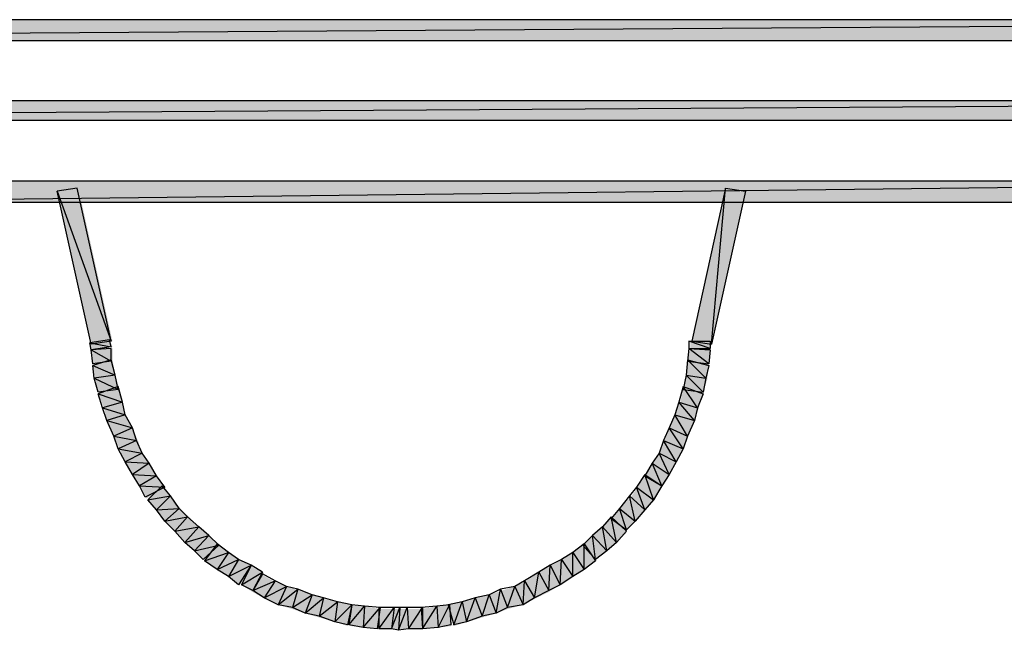
# Model space of a CAD drawing. Units: millimetres. Extents: x 2 to 289, y 2 to 202.
# Drawn here: x 226 to 239, y 102 to 110 of the extents above; entities that cross this region are included whole.
import ezdxf

# ---------------------------------------------------------------- set-up
doc = ezdxf.new("R2010")
doc.units = ezdxf.units.MM
doc.layers.add('H', color=7, linetype='Continuous')
doc.layers.add('P', color=7, linetype='Continuous')

msp = doc.modelspace()

# ---------------------------------------------------------------- hatches: boundary and pattern name
at = {"layer": 'H', "linetype": 'Continuous'}
for points in [[(211.702, 109.432), (211.702, 109.696), (250.472, 109.696), (250.472, 109.432), (211.702, 109.432)], [(211.702, 109.432), (211.702, 109.696), (250.472, 109.696), (250.472, 109.432), (211.702, 109.432)], [(211.631, 108.444), (211.631, 108.691), (250.508, 108.691), (250.508, 108.444), (211.631, 108.444)], [(211.631, 108.444), (211.631, 108.691), (250.508, 108.691), (250.508, 108.444), (211.631, 108.444)], [(216.941, 107.421), (216.941, 107.685), (245.286, 107.685), (245.286, 107.421), (216.941, 107.421)], [(216.941, 107.421), (216.941, 107.685), (245.286, 107.685), (245.286, 107.421), (216.941, 107.421)], [(227.489, 105.692), (227.224, 105.639), (226.801, 107.544), (227.065, 107.597), (227.489, 105.692)], [(227.489, 105.692), (227.224, 105.639), (226.801, 107.544), (227.065, 107.597), (227.489, 105.692)], [(234.95, 105.639), (234.703, 105.692), (235.126, 107.597), (235.373, 107.544), (234.95, 105.639)], [(234.95, 105.639), (234.703, 105.692), (235.126, 107.597), (235.373, 107.544), (234.95, 105.639)], [(227.489, 105.622), (227.224, 105.586), (227.207, 105.657), (227.453, 105.71), (227.489, 105.622)], [(227.489, 105.622), (227.224, 105.586), (227.207, 105.657), (227.453, 105.71), (227.489, 105.622)], [(227.489, 105.428), (227.242, 105.41), (227.224, 105.586), (227.489, 105.604), (227.489, 105.428)], [(227.489, 105.428), (227.242, 105.41), (227.224, 105.586), (227.489, 105.604), (227.489, 105.428)], [(234.915, 105.41), (234.65, 105.428), (234.685, 105.604), (234.932, 105.586), (234.915, 105.41)], [(234.915, 105.41), (234.65, 105.428), (234.685, 105.604), (234.932, 105.586), (234.915, 105.41)], [(234.685, 105.604), (234.685, 105.692), (234.932, 105.692), (234.932, 105.604), (234.685, 105.604)], [(234.685, 105.604), (234.685, 105.692), (234.932, 105.692), (234.932, 105.604), (234.685, 105.604)], [(227.524, 105.269), (227.577, 105.093), (227.312, 105.057), (227.277, 105.216), (227.242, 105.392), (227.489, 105.463), (227.524, 105.269)], [(227.524, 105.269), (227.577, 105.093), (227.312, 105.057), (227.277, 105.216), (227.242, 105.392), (227.489, 105.463), (227.524, 105.269)], [(234.897, 105.216), (234.844, 105.057), (234.597, 105.093), (234.633, 105.269), (234.65, 105.463), (234.915, 105.392), (234.897, 105.216)], [(234.897, 105.216), (234.844, 105.057), (234.597, 105.093), (234.633, 105.269), (234.65, 105.463), (234.915, 105.392), (234.897, 105.216)], [(227.612, 104.934), (227.648, 104.775), (227.736, 104.599), (227.806, 104.458), (227.859, 104.281), (227.947, 104.158), (228.036, 104.017), (228.141, 103.875), (227.912, 103.734), (227.648, 104.175), (227.577, 104.352), (227.506, 104.51), (227.418, 104.687), (227.383, 104.863), (227.312, 105.04), (227.577, 105.11), (227.612, 104.934)], [(227.612, 104.934), (227.648, 104.775), (227.736, 104.599), (227.806, 104.458), (227.859, 104.281), (227.947, 104.158), (228.036, 104.017), (228.141, 103.875), (227.912, 103.734), (227.648, 104.175), (227.577, 104.352), (227.506, 104.51), (227.418, 104.687), (227.383, 104.863), (227.312, 105.04), (227.577, 105.11), (227.612, 104.934)], [(234.791, 104.863), (234.738, 104.687), (234.65, 104.51), (234.597, 104.352), (234.509, 104.175), (234.333, 103.893), (234.121, 104.017), (234.209, 104.158), (234.297, 104.281), (234.368, 104.458), (234.421, 104.599), (234.491, 104.775), (234.562, 104.934), (234.597, 105.11), (234.844, 105.04), (234.791, 104.863)], [(234.791, 104.863), (234.738, 104.687), (234.65, 104.51), (234.597, 104.352), (234.509, 104.175), (234.333, 103.893), (234.121, 104.017), (234.209, 104.158), (234.297, 104.281), (234.368, 104.458), (234.421, 104.599), (234.491, 104.775), (234.562, 104.934), (234.597, 105.11), (234.844, 105.04), (234.791, 104.863)], [(234.244, 103.717), (234.121, 103.593), (233.998, 103.452), (233.892, 103.346), (233.715, 103.487), (233.803, 103.611), (233.945, 103.752), (234.033, 103.875), (234.121, 104.034), (234.333, 103.893), (234.244, 103.717)], [(234.244, 103.717), (234.121, 103.593), (233.998, 103.452), (233.892, 103.346), (233.715, 103.487), (233.803, 103.611), (233.945, 103.752), (234.033, 103.875), (234.121, 104.034), (234.333, 103.893), (234.244, 103.717)], [(227.93, 103.717), (228.124, 103.893), (228.23, 103.752), (228.335, 103.611), (228.565, 103.382), (228.688, 103.276), (228.812, 103.152), (228.635, 102.976), (228.512, 103.082), (228.388, 103.188), (228.141, 103.452), (228.036, 103.593), (227.93, 103.717)], [(227.93, 103.717), (228.124, 103.893), (228.23, 103.752), (228.335, 103.611), (228.565, 103.382), (228.688, 103.276), (228.812, 103.152), (228.635, 102.976), (228.512, 103.082), (228.388, 103.188), (228.141, 103.452), (228.036, 103.593), (227.93, 103.717)], [(233.768, 103.188), (233.521, 102.976), (233.345, 103.152), (233.468, 103.276), (233.592, 103.382), (233.715, 103.505), (233.892, 103.311), (233.768, 103.188)], [(233.768, 103.188), (233.521, 102.976), (233.345, 103.152), (233.468, 103.276), (233.592, 103.382), (233.715, 103.505), (233.892, 103.311), (233.768, 103.188)], [(228.653, 102.958), (228.794, 103.17), (228.953, 103.064), (229.076, 102.976), (229.217, 102.888), (229.076, 102.658), (228.953, 102.764), (228.794, 102.852), (228.653, 102.958)], [(228.653, 102.958), (228.794, 103.17), (228.953, 103.064), (229.076, 102.976), (229.217, 102.888), (229.076, 102.658), (228.953, 102.764), (228.794, 102.852), (228.653, 102.958)], [(233.363, 102.852), (233.221, 102.764), (233.063, 102.658), (232.922, 102.57), (232.745, 102.482), (232.604, 102.411), (232.41, 102.358), (232.269, 102.306), (232.093, 102.253), (231.916, 102.2), (231.74, 102.147), (231.669, 102.411), (232.181, 102.535), (232.339, 102.588), (232.498, 102.641), (232.622, 102.694), (232.798, 102.817), (233.098, 102.976), (233.221, 103.064), (233.363, 103.17), (233.521, 102.958), (233.363, 102.852)], [(233.363, 102.852), (233.221, 102.764), (233.063, 102.658), (232.922, 102.57), (232.745, 102.482), (232.604, 102.411), (232.41, 102.358), (232.269, 102.306), (232.093, 102.253), (231.916, 102.2), (231.74, 102.147), (231.669, 102.411), (232.181, 102.535), (232.339, 102.588), (232.498, 102.641), (232.622, 102.694), (232.798, 102.817), (233.098, 102.976), (233.221, 103.064), (233.363, 103.17), (233.521, 102.958), (233.363, 102.852)], [(229.094, 102.658), (229.217, 102.888), (229.358, 102.817), (229.235, 102.57), (229.094, 102.658)], [(229.094, 102.658), (229.217, 102.888), (229.358, 102.817), (229.235, 102.57), (229.094, 102.658)], [(229.235, 102.57), (229.358, 102.782), (229.517, 102.694), (229.658, 102.641), (229.817, 102.588), (229.976, 102.535), (230.135, 102.482), (230.47, 102.411), (230.417, 102.147), (230.258, 102.2), (230.064, 102.253), (229.888, 102.306), (229.729, 102.358), (229.553, 102.411), (229.394, 102.482), (229.235, 102.57)], [(229.235, 102.57), (229.358, 102.782), (229.517, 102.694), (229.658, 102.641), (229.817, 102.588), (229.976, 102.535), (230.135, 102.482), (230.47, 102.411), (230.417, 102.147), (230.258, 102.2), (230.064, 102.253), (229.888, 102.306), (229.729, 102.358), (229.553, 102.411), (229.394, 102.482), (229.235, 102.57)], [(230.452, 102.147), (230.47, 102.411), (230.628, 102.394), (230.823, 102.358), (230.787, 102.112), (230.452, 102.147)], [(230.452, 102.147), (230.47, 102.411), (230.628, 102.394), (230.823, 102.358), (230.787, 102.112), (230.452, 102.147)], [(231.546, 102.129), (231.352, 102.112), (231.334, 102.358), (231.528, 102.394), (231.687, 102.411), (231.722, 102.147), (231.546, 102.129)], [(231.546, 102.129), (231.352, 102.112), (231.334, 102.358), (231.528, 102.394), (231.687, 102.411), (231.722, 102.147), (231.546, 102.129)], [(230.805, 102.112), (230.805, 102.358), (231.352, 102.358), (231.352, 102.112), (231.193, 102.112), (231.069, 102.094), (230.981, 102.112), (230.805, 102.112)], [(230.805, 102.112), (230.805, 102.358), (231.352, 102.358), (231.352, 102.112), (231.193, 102.112), (231.069, 102.094), (230.981, 102.112), (230.805, 102.112)]]:
    msp.add_hatch(color=256, dxfattribs=at).paths.add_polyline_path(points)

# ---------------------------------------------------------------- linework, layer by layer
at = {"layer": 'P'}
for points in [[(211.684, 109.432), (250.472, 109.696)], [(250.472, 109.696), (211.684, 109.696)], [(211.684, 109.432), (250.472, 109.696)], [(211.684, 109.432), (250.472, 109.696)], [(250.472, 109.696), (211.684, 109.696)], [(211.684, 109.432), (250.472, 109.696)], [(250.472, 109.432), (211.684, 109.432)], [(250.472, 109.432), (211.684, 109.432)], [(250.508, 108.691), (211.631, 108.444)], [(250.508, 108.691), (211.631, 108.444)], [(211.631, 108.691), (250.508, 108.691)], [(250.508, 108.691), (211.631, 108.444)], [(250.508, 108.691), (211.631, 108.444)], [(211.631, 108.691), (250.508, 108.691)], [(211.631, 108.444), (250.508, 108.444)], [(211.631, 108.444), (250.508, 108.444)], [(222.462, 107.421), (245.286, 107.685)], [(245.286, 107.685), (222.462, 107.685)], [(222.462, 107.421), (245.286, 107.685)], [(222.462, 107.421), (245.286, 107.685)], [(245.286, 107.685), (222.462, 107.685)], [(222.462, 107.421), (245.286, 107.685)], [(227.048, 107.597), (226.801, 107.562)], [(227.048, 107.597), (226.801, 107.562)], [(226.801, 107.562), (227.471, 105.692)], [(226.801, 107.562), (227.471, 105.692)], [(227.224, 105.657), (226.801, 107.562)], [(226.801, 107.562), (227.471, 105.692)], [(226.801, 107.562), (227.471, 105.692)], [(227.224, 105.657), (226.801, 107.562)], [(227.471, 105.692), (227.048, 107.597)], [(227.471, 105.692), (227.048, 107.597)], [(235.126, 107.597), (234.703, 105.692)], [(235.126, 107.597), (234.703, 105.692)], [(234.95, 105.657), (235.126, 107.597)], [(234.95, 105.657), (235.126, 107.597)], [(234.95, 105.657), (235.126, 107.597)], [(234.95, 105.657), (235.126, 107.597)], [(235.373, 107.562), (234.95, 105.657)], [(235.373, 107.562), (234.95, 105.657)], [(235.126, 107.597), (235.373, 107.562)], [(235.126, 107.597), (235.373, 107.562)], [(245.286, 107.421), (222.462, 107.421)], [(245.286, 107.421), (222.462, 107.421)], [(227.453, 105.71), (227.207, 105.675)], [(227.453, 105.71), (227.207, 105.675)], [(227.207, 105.675), (227.471, 105.622)], [(227.207, 105.675), (227.471, 105.622)], [(227.224, 105.586), (227.207, 105.675)], [(227.207, 105.675), (227.471, 105.622)], [(227.207, 105.675), (227.471, 105.622)], [(227.224, 105.586), (227.207, 105.675)], [(227.471, 105.692), (227.224, 105.657)], [(227.471, 105.692), (227.224, 105.657)], [(227.471, 105.622), (227.224, 105.586)], [(227.471, 105.622), (227.224, 105.586)], [(227.471, 105.604), (227.224, 105.586)], [(227.471, 105.604), (227.224, 105.586)], [(227.471, 105.622), (227.453, 105.71)], [(227.471, 105.622), (227.453, 105.71)], [(227.471, 105.445), (227.471, 105.604)], [(227.471, 105.445), (227.471, 105.604)], [(234.668, 105.604), (234.65, 105.445)], [(234.668, 105.604), (234.65, 105.445)], [(234.932, 105.604), (234.668, 105.692)], [(234.668, 105.692), (234.668, 105.604)], [(234.932, 105.604), (234.668, 105.692)], [(234.668, 105.692), (234.932, 105.692)], [(234.932, 105.604), (234.668, 105.692)], [(234.668, 105.692), (234.668, 105.604)], [(234.932, 105.604), (234.668, 105.692)], [(234.668, 105.692), (234.932, 105.692)], [(234.915, 105.41), (234.668, 105.604)], [(234.915, 105.41), (234.668, 105.604)], [(234.668, 105.604), (234.932, 105.586)], [(234.668, 105.604), (234.932, 105.604)], [(234.915, 105.41), (234.668, 105.604)], [(234.915, 105.41), (234.668, 105.604)], [(234.668, 105.604), (234.932, 105.586)], [(234.668, 105.604), (234.932, 105.604)], [(234.703, 105.692), (234.95, 105.657)], [(234.703, 105.692), (234.95, 105.657)], [(234.932, 105.692), (234.932, 105.604)], [(234.932, 105.692), (234.932, 105.604)], [(227.224, 105.586), (227.471, 105.445)], [(227.224, 105.586), (227.471, 105.445)], [(227.242, 105.41), (227.224, 105.586)], [(227.224, 105.586), (227.471, 105.445)], [(227.224, 105.586), (227.471, 105.445)], [(227.242, 105.41), (227.224, 105.586)], [(234.932, 105.586), (234.915, 105.41)], [(234.932, 105.586), (234.915, 105.41)], [(227.471, 105.463), (227.242, 105.392)], [(227.471, 105.463), (227.242, 105.392)], [(227.471, 105.445), (227.242, 105.41)], [(227.471, 105.445), (227.242, 105.41)], [(227.242, 105.392), (227.524, 105.269)], [(227.242, 105.392), (227.524, 105.269)], [(227.259, 105.234), (227.242, 105.392)], [(227.242, 105.392), (227.524, 105.269)], [(227.242, 105.392), (227.524, 105.269)], [(227.259, 105.234), (227.242, 105.392)], [(227.524, 105.269), (227.471, 105.463)], [(227.524, 105.269), (227.471, 105.463)], [(234.65, 105.463), (234.633, 105.269)], [(234.65, 105.463), (234.633, 105.269)], [(234.879, 105.234), (234.65, 105.463)], [(234.879, 105.234), (234.65, 105.463)], [(234.65, 105.463), (234.915, 105.392)], [(234.879, 105.234), (234.65, 105.463)], [(234.879, 105.234), (234.65, 105.463)], [(234.65, 105.463), (234.915, 105.392)], [(234.65, 105.445), (234.915, 105.41)], [(234.65, 105.445), (234.915, 105.41)], [(234.915, 105.392), (234.879, 105.234)], [(234.915, 105.392), (234.879, 105.234)], [(227.524, 105.269), (227.259, 105.234)], [(227.524, 105.269), (227.259, 105.234)], [(227.524, 105.269), (227.259, 105.234)], [(227.524, 105.269), (227.259, 105.234)], [(227.259, 105.234), (227.559, 105.093)], [(227.259, 105.234), (227.559, 105.093)], [(227.312, 105.057), (227.259, 105.234)], [(227.259, 105.234), (227.559, 105.093)], [(227.259, 105.234), (227.559, 105.093)], [(227.312, 105.057), (227.259, 105.234)], [(227.559, 105.093), (227.524, 105.269)], [(227.559, 105.093), (227.524, 105.269)], [(234.633, 105.269), (234.597, 105.093)], [(234.633, 105.269), (234.597, 105.093)], [(234.844, 105.057), (234.633, 105.269)], [(234.844, 105.057), (234.633, 105.269)], [(234.633, 105.269), (234.879, 105.234)], [(234.633, 105.269), (234.879, 105.234)], [(234.844, 105.057), (234.633, 105.269)], [(234.844, 105.057), (234.633, 105.269)], [(234.633, 105.269), (234.879, 105.234)], [(234.633, 105.269), (234.879, 105.234)], [(234.879, 105.234), (234.844, 105.057)], [(234.879, 105.234), (234.844, 105.057)], [(227.559, 105.128), (227.312, 105.04)], [(227.559, 105.128), (227.312, 105.04)], [(227.612, 104.934), (227.559, 105.128)], [(227.612, 104.934), (227.559, 105.128)], [(234.597, 105.128), (234.544, 104.934)], [(234.597, 105.128), (234.544, 104.934)], [(234.774, 104.863), (234.597, 105.128)], [(234.774, 104.863), (234.597, 105.128)], [(234.597, 105.128), (234.844, 105.04)], [(234.774, 104.863), (234.597, 105.128)], [(234.774, 104.863), (234.597, 105.128)], [(234.597, 105.128), (234.844, 105.04)], [(227.559, 105.093), (227.312, 105.057)], [(227.559, 105.093), (227.312, 105.057)], [(227.312, 105.04), (227.612, 104.934)], [(227.312, 105.04), (227.612, 104.934)], [(227.365, 104.863), (227.312, 105.04)], [(227.312, 105.04), (227.612, 104.934)], [(227.312, 105.04), (227.612, 104.934)], [(227.365, 104.863), (227.312, 105.04)], [(234.597, 105.093), (234.844, 105.057)], [(234.597, 105.093), (234.844, 105.057)], [(234.844, 105.04), (234.774, 104.863)], [(234.844, 105.04), (234.774, 104.863)], [(227.612, 104.934), (227.365, 104.863)], [(227.612, 104.934), (227.365, 104.863)], [(227.612, 104.934), (227.365, 104.863)], [(227.612, 104.934), (227.365, 104.863)], [(227.365, 104.863), (227.648, 104.775)], [(227.365, 104.863), (227.648, 104.775)], [(227.418, 104.704), (227.365, 104.863)], [(227.365, 104.863), (227.648, 104.775)], [(227.365, 104.863), (227.648, 104.775)], [(227.418, 104.704), (227.365, 104.863)], [(227.648, 104.775), (227.612, 104.934)], [(227.648, 104.775), (227.612, 104.934)], [(234.544, 104.934), (234.491, 104.775)], [(234.544, 104.934), (234.491, 104.775)], [(234.738, 104.704), (234.544, 104.934)], [(234.738, 104.704), (234.544, 104.934)], [(234.544, 104.934), (234.774, 104.863)], [(234.544, 104.934), (234.774, 104.863)], [(234.738, 104.704), (234.544, 104.934)], [(234.738, 104.704), (234.544, 104.934)], [(234.544, 104.934), (234.774, 104.863)], [(234.544, 104.934), (234.774, 104.863)], [(234.774, 104.863), (234.738, 104.704)], [(234.774, 104.863), (234.738, 104.704)], [(227.648, 104.775), (227.418, 104.704)], [(227.648, 104.775), (227.418, 104.704)], [(227.648, 104.775), (227.418, 104.704)], [(227.648, 104.775), (227.418, 104.704)], [(227.736, 104.616), (227.648, 104.775)], [(227.736, 104.616), (227.648, 104.775)], [(234.491, 104.775), (234.421, 104.616)], [(234.491, 104.775), (234.421, 104.616)], [(234.65, 104.51), (234.491, 104.775)], [(234.65, 104.51), (234.491, 104.775)], [(234.491, 104.775), (234.738, 104.704)], [(234.491, 104.775), (234.738, 104.704)], [(234.65, 104.51), (234.491, 104.775)], [(234.65, 104.51), (234.491, 104.775)], [(234.491, 104.775), (234.738, 104.704)], [(234.491, 104.775), (234.738, 104.704)], [(227.418, 104.704), (227.736, 104.616)], [(227.418, 104.704), (227.736, 104.616)], [(227.506, 104.51), (227.418, 104.704)], [(227.418, 104.704), (227.736, 104.616)], [(227.418, 104.704), (227.736, 104.616)], [(227.506, 104.51), (227.418, 104.704)], [(227.736, 104.616), (227.506, 104.51)], [(227.736, 104.616), (227.506, 104.51)], [(227.736, 104.616), (227.506, 104.51)], [(227.736, 104.616), (227.506, 104.51)], [(227.789, 104.458), (227.736, 104.616)], [(227.789, 104.458), (227.736, 104.616)], [(234.421, 104.616), (234.35, 104.458)], [(234.421, 104.616), (234.35, 104.458)], [(234.597, 104.352), (234.421, 104.616)], [(234.597, 104.352), (234.421, 104.616)], [(234.421, 104.616), (234.65, 104.51)], [(234.421, 104.616), (234.65, 104.51)], [(234.597, 104.352), (234.421, 104.616)], [(234.597, 104.352), (234.421, 104.616)], [(234.421, 104.616), (234.65, 104.51)], [(234.421, 104.616), (234.65, 104.51)], [(234.738, 104.704), (234.65, 104.51)], [(234.738, 104.704), (234.65, 104.51)], [(227.506, 104.51), (227.789, 104.458)], [(227.506, 104.51), (227.789, 104.458)], [(227.559, 104.352), (227.506, 104.51)], [(227.506, 104.51), (227.789, 104.458)], [(227.506, 104.51), (227.789, 104.458)], [(227.559, 104.352), (227.506, 104.51)], [(234.65, 104.51), (234.597, 104.352)], [(234.65, 104.51), (234.597, 104.352)], [(227.789, 104.458), (227.559, 104.352)], [(227.789, 104.458), (227.559, 104.352)], [(227.789, 104.458), (227.559, 104.352)], [(227.789, 104.458), (227.559, 104.352)], [(227.859, 104.299), (227.789, 104.458)], [(227.859, 104.299), (227.789, 104.458)], [(234.35, 104.458), (234.297, 104.299)], [(234.35, 104.458), (234.297, 104.299)], [(234.509, 104.193), (234.35, 104.458)], [(234.509, 104.193), (234.35, 104.458)], [(234.35, 104.458), (234.597, 104.352)], [(234.35, 104.458), (234.597, 104.352)], [(234.509, 104.193), (234.35, 104.458)], [(234.509, 104.193), (234.35, 104.458)], [(234.35, 104.458), (234.597, 104.352)], [(234.35, 104.458), (234.597, 104.352)], [(227.559, 104.352), (227.859, 104.299)], [(227.559, 104.352), (227.859, 104.299)], [(227.648, 104.193), (227.559, 104.352)], [(227.559, 104.352), (227.859, 104.299)], [(227.559, 104.352), (227.859, 104.299)], [(227.648, 104.193), (227.559, 104.352)], [(227.859, 104.299), (227.648, 104.193)], [(227.859, 104.299), (227.648, 104.193)], [(227.859, 104.299), (227.648, 104.193)], [(227.859, 104.299), (227.648, 104.193)], [(227.947, 104.175), (227.859, 104.299)], [(227.947, 104.175), (227.859, 104.299)], [(234.297, 104.299), (234.209, 104.175)], [(234.297, 104.299), (234.209, 104.175)], [(234.421, 104.034), (234.297, 104.299)], [(234.421, 104.034), (234.297, 104.299)], [(234.297, 104.299), (234.509, 104.193)], [(234.297, 104.299), (234.509, 104.193)], [(234.421, 104.034), (234.297, 104.299)], [(234.421, 104.034), (234.297, 104.299)], [(234.297, 104.299), (234.509, 104.193)], [(234.297, 104.299), (234.509, 104.193)], [(234.597, 104.352), (234.509, 104.193)], [(234.597, 104.352), (234.509, 104.193)], [(227.648, 104.193), (227.947, 104.175)], [(227.648, 104.193), (227.947, 104.175)], [(227.736, 104.034), (227.648, 104.193)], [(227.648, 104.193), (227.947, 104.175)], [(227.648, 104.193), (227.947, 104.175)], [(227.736, 104.034), (227.648, 104.193)], [(227.947, 104.175), (227.736, 104.034)], [(227.947, 104.175), (227.736, 104.034)], [(227.947, 104.175), (227.736, 104.034)], [(227.947, 104.175), (227.736, 104.034)], [(228.036, 104.017), (227.947, 104.175)], [(228.036, 104.017), (227.947, 104.175)], [(234.209, 104.175), (234.121, 104.017)], [(234.209, 104.175), (234.121, 104.017)], [(234.333, 103.893), (234.209, 104.175)], [(234.333, 103.893), (234.209, 104.175)], [(234.209, 104.175), (234.421, 104.034)], [(234.209, 104.175), (234.421, 104.034)], [(234.333, 103.893), (234.209, 104.175)], [(234.333, 103.893), (234.209, 104.175)], [(234.209, 104.175), (234.421, 104.034)], [(234.209, 104.175), (234.421, 104.034)], [(234.509, 104.193), (234.421, 104.034)], [(234.509, 104.193), (234.421, 104.034)], [(227.736, 104.034), (228.036, 104.017)], [(227.736, 104.034), (228.036, 104.017)], [(227.824, 103.893), (227.736, 104.034)], [(227.736, 104.034), (228.036, 104.017)], [(227.736, 104.034), (228.036, 104.017)], [(227.824, 103.893), (227.736, 104.034)], [(228.036, 104.017), (227.824, 103.893)], [(228.036, 104.017), (227.824, 103.893)], [(228.036, 104.017), (227.824, 103.893)], [(228.036, 104.017), (227.824, 103.893)], [(228.141, 103.875), (228.036, 104.017)], [(228.141, 103.875), (228.036, 104.017)], [(234.121, 104.034), (234.015, 103.875)], [(234.121, 104.034), (234.015, 103.875)], [(234.227, 103.717), (234.121, 104.034)], [(234.227, 103.717), (234.121, 104.034)], [(234.121, 104.034), (234.333, 103.893)], [(234.227, 103.717), (234.121, 104.034)], [(234.227, 103.717), (234.121, 104.034)], [(234.121, 104.034), (234.333, 103.893)], [(234.121, 104.017), (234.333, 103.893)], [(234.121, 104.017), (234.333, 103.893)], [(234.421, 104.034), (234.333, 103.893)], [(234.421, 104.034), (234.333, 103.893)], [(227.824, 103.893), (228.141, 103.875)], [(227.824, 103.893), (228.141, 103.875)], [(227.894, 103.752), (227.824, 103.893)], [(227.824, 103.893), (228.141, 103.875)], [(227.824, 103.893), (228.141, 103.875)], [(227.894, 103.752), (227.824, 103.893)], [(228.141, 103.875), (227.894, 103.752)], [(228.141, 103.875), (227.894, 103.752)], [(228.106, 103.893), (227.93, 103.717)], [(228.106, 103.893), (227.93, 103.717)], [(228.212, 103.77), (228.106, 103.893)], [(228.212, 103.77), (228.106, 103.893)], [(234.015, 103.875), (233.927, 103.77)], [(234.015, 103.875), (233.927, 103.77)], [(234.121, 103.593), (234.015, 103.875)], [(234.121, 103.593), (234.015, 103.875)], [(234.015, 103.875), (234.227, 103.717)], [(234.015, 103.875), (234.227, 103.717)], [(234.121, 103.593), (234.015, 103.875)], [(234.121, 103.593), (234.015, 103.875)], [(234.015, 103.875), (234.227, 103.717)], [(234.015, 103.875), (234.227, 103.717)], [(234.333, 103.893), (234.227, 103.717)], [(234.333, 103.893), (234.227, 103.717)], [(227.93, 103.717), (228.212, 103.77)], [(227.93, 103.717), (228.212, 103.77)], [(227.93, 103.717), (228.212, 103.77)], [(227.93, 103.717), (228.212, 103.77)], [(228.212, 103.77), (228.036, 103.593)], [(228.212, 103.77), (228.036, 103.593)], [(228.212, 103.77), (228.036, 103.593)], [(228.212, 103.77), (228.036, 103.593)], [(228.318, 103.611), (228.212, 103.77)], [(228.318, 103.611), (228.212, 103.77)], [(233.927, 103.77), (233.803, 103.611)], [(233.927, 103.77), (233.803, 103.611)], [(233.998, 103.452), (233.927, 103.77)], [(233.998, 103.452), (233.927, 103.77)], [(233.927, 103.77), (234.121, 103.593)], [(233.927, 103.77), (234.121, 103.593)], [(233.998, 103.452), (233.927, 103.77)], [(233.998, 103.452), (233.927, 103.77)], [(233.927, 103.77), (234.121, 103.593)], [(233.927, 103.77), (234.121, 103.593)], [(228.036, 103.593), (227.93, 103.717)], [(228.036, 103.593), (227.93, 103.717)], [(234.227, 103.717), (234.121, 103.593)], [(234.227, 103.717), (234.121, 103.593)], [(228.036, 103.593), (228.318, 103.611)], [(228.036, 103.593), (228.318, 103.611)], [(228.036, 103.593), (228.318, 103.611)], [(228.036, 103.593), (228.318, 103.611)], [(228.141, 103.452), (228.036, 103.593)], [(228.141, 103.452), (228.036, 103.593)], [(228.318, 103.611), (228.141, 103.452)], [(228.318, 103.611), (228.141, 103.452)], [(228.318, 103.611), (228.141, 103.452)], [(228.318, 103.611), (228.141, 103.452)], [(228.141, 103.452), (228.424, 103.505)], [(228.141, 103.452), (228.424, 103.505)], [(228.141, 103.452), (228.424, 103.505)], [(228.141, 103.452), (228.424, 103.505)], [(228.424, 103.505), (228.265, 103.329)], [(228.424, 103.505), (228.265, 103.329)], [(228.424, 103.505), (228.265, 103.329)], [(228.424, 103.505), (228.265, 103.329)], [(228.424, 103.505), (228.318, 103.611)], [(228.424, 103.505), (228.318, 103.611)], [(228.565, 103.382), (228.424, 103.505)], [(228.565, 103.382), (228.424, 103.505)], [(233.698, 103.505), (233.592, 103.382)], [(233.698, 103.505), (233.592, 103.382)], [(233.803, 103.611), (233.698, 103.487)], [(233.803, 103.611), (233.698, 103.487)], [(233.768, 103.188), (233.698, 103.505)], [(233.768, 103.188), (233.698, 103.505)], [(233.698, 103.505), (233.892, 103.329)], [(233.768, 103.188), (233.698, 103.505)], [(233.768, 103.188), (233.698, 103.505)], [(233.698, 103.505), (233.892, 103.329)], [(233.892, 103.346), (233.803, 103.611)], [(233.892, 103.346), (233.803, 103.611)], [(233.803, 103.611), (233.998, 103.452)], [(233.803, 103.611), (233.998, 103.452)], [(233.892, 103.346), (233.803, 103.611)], [(233.892, 103.346), (233.803, 103.611)], [(233.803, 103.611), (233.998, 103.452)], [(233.803, 103.611), (233.998, 103.452)], [(234.121, 103.593), (233.998, 103.452)], [(234.121, 103.593), (233.998, 103.452)], [(228.265, 103.329), (228.141, 103.452)], [(228.265, 103.329), (228.141, 103.452)], [(228.265, 103.329), (228.565, 103.382)], [(228.265, 103.329), (228.565, 103.382)], [(228.265, 103.329), (228.565, 103.382)], [(228.265, 103.329), (228.565, 103.382)], [(228.565, 103.382), (228.388, 103.188)], [(228.565, 103.382), (228.388, 103.188)], [(228.565, 103.382), (228.388, 103.188)], [(228.565, 103.382), (228.388, 103.188)], [(228.688, 103.276), (228.565, 103.382)], [(228.688, 103.276), (228.565, 103.382)], [(233.592, 103.382), (233.468, 103.276)], [(233.592, 103.382), (233.468, 103.276)], [(233.645, 103.082), (233.592, 103.382)], [(233.645, 103.082), (233.592, 103.382)], [(233.592, 103.382), (233.768, 103.188)], [(233.592, 103.382), (233.768, 103.188)], [(233.645, 103.082), (233.592, 103.382)], [(233.645, 103.082), (233.592, 103.382)], [(233.592, 103.382), (233.768, 103.188)], [(233.592, 103.382), (233.768, 103.188)], [(233.698, 103.487), (233.892, 103.346)], [(233.698, 103.487), (233.892, 103.346)], [(233.998, 103.452), (233.892, 103.346)], [(233.998, 103.452), (233.892, 103.346)], [(228.388, 103.188), (228.265, 103.329)], [(228.388, 103.188), (228.265, 103.329)], [(228.388, 103.188), (228.688, 103.276)], [(228.388, 103.188), (228.688, 103.276)], [(228.388, 103.188), (228.688, 103.276)], [(228.388, 103.188), (228.688, 103.276)], [(228.688, 103.276), (228.512, 103.082)], [(228.688, 103.276), (228.512, 103.082)], [(228.688, 103.276), (228.512, 103.082)], [(228.688, 103.276), (228.512, 103.082)], [(228.812, 103.152), (228.688, 103.276)], [(228.812, 103.152), (228.688, 103.276)], [(233.468, 103.276), (233.345, 103.152)], [(233.468, 103.276), (233.345, 103.152)], [(233.504, 102.976), (233.468, 103.276)], [(233.504, 102.976), (233.468, 103.276)], [(233.468, 103.276), (233.645, 103.082)], [(233.468, 103.276), (233.645, 103.082)], [(233.504, 102.976), (233.468, 103.276)], [(233.504, 102.976), (233.468, 103.276)], [(233.468, 103.276), (233.645, 103.082)], [(233.468, 103.276), (233.645, 103.082)], [(233.892, 103.329), (233.768, 103.188)], [(233.892, 103.329), (233.768, 103.188)], [(228.512, 103.082), (228.388, 103.188)], [(228.512, 103.082), (228.388, 103.188)], [(228.512, 103.082), (228.812, 103.152)], [(228.512, 103.082), (228.812, 103.152)], [(228.512, 103.082), (228.812, 103.152)], [(228.512, 103.082), (228.812, 103.152)], [(228.812, 103.152), (228.618, 102.976)], [(228.812, 103.152), (228.618, 102.976)], [(228.794, 103.17), (228.635, 102.958)], [(228.794, 103.17), (228.635, 102.958)], [(228.935, 103.064), (228.794, 103.17)], [(228.935, 103.064), (228.794, 103.17)], [(233.363, 103.17), (233.221, 103.064)], [(233.363, 103.17), (233.221, 103.064)], [(233.345, 103.152), (233.504, 102.976)], [(233.345, 103.152), (233.504, 102.976)], [(233.363, 102.852), (233.363, 103.17)], [(233.363, 102.852), (233.363, 103.17)], [(233.363, 103.17), (233.504, 102.958)], [(233.363, 102.852), (233.363, 103.17)], [(233.363, 102.852), (233.363, 103.17)], [(233.363, 103.17), (233.504, 102.958)], [(233.768, 103.188), (233.645, 103.082)], [(233.768, 103.188), (233.645, 103.082)], [(228.618, 102.976), (228.512, 103.082)], [(228.618, 102.976), (228.512, 103.082)], [(228.635, 102.958), (228.935, 103.064)], [(228.635, 102.958), (228.935, 103.064)], [(228.635, 102.958), (228.935, 103.064)], [(228.635, 102.958), (228.935, 103.064)], [(228.935, 103.064), (228.794, 102.852)], [(228.935, 103.064), (228.794, 102.852)], [(228.935, 103.064), (228.794, 102.852)], [(228.935, 103.064), (228.794, 102.852)], [(229.059, 102.976), (228.935, 103.064)], [(229.059, 102.976), (228.935, 103.064)], [(233.221, 103.064), (233.08, 102.976)], [(233.221, 103.064), (233.08, 102.976)], [(233.221, 102.764), (233.221, 103.064)], [(233.221, 102.764), (233.221, 103.064)], [(233.221, 103.064), (233.363, 102.852)], [(233.221, 103.064), (233.363, 102.852)], [(233.221, 102.764), (233.221, 103.064)], [(233.221, 102.764), (233.221, 103.064)], [(233.221, 103.064), (233.363, 102.852)], [(233.221, 103.064), (233.363, 102.852)], [(233.645, 103.082), (233.504, 102.976)], [(233.645, 103.082), (233.504, 102.976)], [(228.794, 102.852), (228.635, 102.958)], [(228.794, 102.852), (228.635, 102.958)], [(228.794, 102.852), (229.059, 102.976)], [(228.794, 102.852), (229.059, 102.976)], [(228.794, 102.852), (229.059, 102.976)], [(228.794, 102.852), (229.059, 102.976)], [(229.059, 102.976), (228.935, 102.764)], [(229.059, 102.976), (228.935, 102.764)], [(229.059, 102.976), (228.935, 102.764)], [(229.059, 102.976), (228.935, 102.764)], [(228.935, 102.764), (229.217, 102.905)], [(228.935, 102.764), (229.217, 102.905)], [(228.935, 102.764), (229.217, 102.905)], [(228.935, 102.764), (229.217, 102.905)], [(229.217, 102.905), (229.059, 102.976)], [(229.217, 102.905), (229.059, 102.976)], [(229.217, 102.905), (229.059, 102.658)], [(229.217, 102.905), (229.059, 102.658)], [(229.217, 102.905), (229.094, 102.658)], [(229.217, 102.905), (229.094, 102.658)], [(229.358, 102.817), (229.217, 102.905)], [(229.358, 102.817), (229.217, 102.905)], [(232.939, 102.905), (232.798, 102.817)], [(232.939, 102.905), (232.798, 102.817)], [(232.922, 102.588), (232.939, 102.905)], [(232.922, 102.588), (232.939, 102.905)], [(232.922, 102.588), (232.939, 102.905)], [(232.922, 102.588), (232.939, 102.905)], [(233.08, 102.976), (232.939, 102.905)], [(233.08, 102.976), (232.939, 102.905)], [(232.939, 102.905), (233.063, 102.658)], [(232.939, 102.905), (233.063, 102.658)], [(232.939, 102.905), (233.063, 102.658)], [(232.939, 102.905), (233.063, 102.658)], [(233.063, 102.658), (233.08, 102.976)], [(233.063, 102.658), (233.08, 102.976)], [(233.063, 102.658), (233.08, 102.976)], [(233.063, 102.658), (233.08, 102.976)], [(233.08, 102.976), (233.221, 102.764)], [(233.08, 102.976), (233.221, 102.764)], [(233.08, 102.976), (233.221, 102.764)], [(233.08, 102.976), (233.221, 102.764)], [(233.504, 102.958), (233.363, 102.852)], [(233.504, 102.958), (233.363, 102.852)], [(228.935, 102.764), (228.794, 102.852)], [(228.935, 102.764), (228.794, 102.852)], [(229.094, 102.658), (229.358, 102.817)], [(229.094, 102.658), (229.358, 102.817)], [(229.094, 102.658), (229.358, 102.817)], [(229.094, 102.658), (229.358, 102.817)], [(229.358, 102.817), (229.235, 102.588)], [(229.358, 102.817), (229.235, 102.588)], [(229.358, 102.799), (229.235, 102.588)], [(229.358, 102.799), (229.235, 102.588)], [(229.517, 102.711), (229.358, 102.799)], [(229.517, 102.711), (229.358, 102.799)], [(232.798, 102.817), (232.622, 102.711)], [(232.798, 102.817), (232.622, 102.711)], [(232.745, 102.5), (232.798, 102.817)], [(232.745, 102.5), (232.798, 102.817)], [(232.745, 102.5), (232.798, 102.817)], [(232.745, 102.5), (232.798, 102.817)], [(232.798, 102.817), (232.922, 102.588)], [(232.798, 102.817), (232.922, 102.588)], [(232.798, 102.817), (232.922, 102.588)], [(232.798, 102.817), (232.922, 102.588)], [(233.363, 102.852), (233.221, 102.764)], [(233.363, 102.852), (233.221, 102.764)], [(229.059, 102.658), (228.935, 102.764)], [(229.059, 102.658), (228.935, 102.764)], [(229.235, 102.588), (229.094, 102.658)], [(229.235, 102.588), (229.094, 102.658)], [(229.235, 102.588), (229.517, 102.711)], [(229.235, 102.588), (229.517, 102.711)], [(229.235, 102.588), (229.517, 102.711)], [(229.235, 102.588), (229.517, 102.711)], [(229.517, 102.711), (229.376, 102.5)], [(229.517, 102.711), (229.376, 102.5)], [(229.517, 102.711), (229.376, 102.5)], [(229.517, 102.711), (229.376, 102.5)], [(229.658, 102.641), (229.517, 102.711)], [(229.658, 102.641), (229.517, 102.711)], [(232.622, 102.711), (232.498, 102.641)], [(232.622, 102.711), (232.498, 102.641)], [(232.604, 102.411), (232.622, 102.711)], [(232.604, 102.411), (232.622, 102.711)], [(232.604, 102.411), (232.622, 102.711)], [(232.604, 102.411), (232.622, 102.711)], [(232.622, 102.711), (232.745, 102.5)], [(232.622, 102.711), (232.745, 102.5)], [(232.622, 102.711), (232.745, 102.5)], [(232.622, 102.711), (232.745, 102.5)], [(233.063, 102.658), (232.922, 102.588)], [(233.063, 102.658), (232.922, 102.588)], [(233.221, 102.764), (233.063, 102.658)], [(233.221, 102.764), (233.063, 102.658)], [(229.376, 102.5), (229.235, 102.588)], [(229.376, 102.5), (229.235, 102.588)], [(229.376, 102.5), (229.658, 102.641)], [(229.376, 102.5), (229.658, 102.641)], [(229.376, 102.5), (229.658, 102.641)], [(229.376, 102.5), (229.658, 102.641)], [(229.658, 102.641), (229.553, 102.411)], [(229.658, 102.641), (229.553, 102.411)], [(229.658, 102.641), (229.553, 102.411)], [(229.658, 102.641), (229.553, 102.411)], [(229.553, 102.411), (229.799, 102.605)], [(229.553, 102.411), (229.799, 102.605)], [(229.553, 102.411), (229.799, 102.605)], [(229.553, 102.411), (229.799, 102.605)], [(229.799, 102.605), (229.658, 102.641)], [(229.799, 102.605), (229.658, 102.641)], [(229.799, 102.605), (229.729, 102.376)], [(229.799, 102.605), (229.729, 102.376)], [(229.799, 102.605), (229.729, 102.376)], [(229.799, 102.605), (229.729, 102.376)], [(229.729, 102.376), (229.976, 102.535)], [(229.729, 102.376), (229.976, 102.535)], [(229.729, 102.376), (229.976, 102.535)], [(229.729, 102.376), (229.976, 102.535)], [(229.976, 102.535), (229.799, 102.605)], [(229.976, 102.535), (229.799, 102.605)], [(229.976, 102.535), (229.888, 102.306)], [(229.976, 102.535), (229.888, 102.306)], [(229.976, 102.535), (229.888, 102.306)], [(229.976, 102.535), (229.888, 102.306)], [(230.117, 102.5), (229.976, 102.535)], [(230.117, 102.5), (229.976, 102.535)], [(232.181, 102.535), (232.004, 102.5)], [(232.181, 102.535), (232.004, 102.5)], [(232.093, 102.27), (232.181, 102.535)], [(232.093, 102.27), (232.181, 102.535)], [(232.093, 102.27), (232.181, 102.535)], [(232.093, 102.27), (232.181, 102.535)], [(232.322, 102.605), (232.181, 102.535)], [(232.322, 102.605), (232.181, 102.535)], [(232.181, 102.535), (232.269, 102.306)], [(232.181, 102.535), (232.269, 102.306)], [(232.181, 102.535), (232.269, 102.306)], [(232.181, 102.535), (232.269, 102.306)], [(232.269, 102.306), (232.322, 102.605)], [(232.269, 102.306), (232.322, 102.605)], [(232.269, 102.306), (232.322, 102.605)], [(232.269, 102.306), (232.322, 102.605)], [(232.498, 102.641), (232.322, 102.605)], [(232.498, 102.641), (232.322, 102.605)], [(232.322, 102.605), (232.41, 102.376)], [(232.322, 102.605), (232.41, 102.376)], [(232.322, 102.605), (232.41, 102.376)], [(232.322, 102.605), (232.41, 102.376)], [(232.41, 102.376), (232.498, 102.641)], [(232.41, 102.376), (232.498, 102.641)], [(232.41, 102.376), (232.498, 102.641)], [(232.41, 102.376), (232.498, 102.641)], [(232.498, 102.641), (232.604, 102.411)], [(232.498, 102.641), (232.604, 102.411)], [(232.498, 102.641), (232.604, 102.411)], [(232.498, 102.641), (232.604, 102.411)], [(232.922, 102.588), (232.745, 102.5)], [(232.922, 102.588), (232.745, 102.5)], [(229.553, 102.411), (229.376, 102.5)], [(229.553, 102.411), (229.376, 102.5)], [(229.729, 102.376), (229.553, 102.411)], [(229.729, 102.376), (229.553, 102.411)], [(229.888, 102.306), (230.117, 102.5)], [(229.888, 102.306), (230.117, 102.5)], [(229.888, 102.306), (230.117, 102.5)], [(229.888, 102.306), (230.117, 102.5)], [(230.117, 102.5), (230.064, 102.27)], [(230.117, 102.5), (230.064, 102.27)], [(230.117, 102.5), (230.064, 102.27)], [(230.117, 102.5), (230.064, 102.27)], [(230.064, 102.27), (230.293, 102.447)], [(230.064, 102.27), (230.293, 102.447)], [(230.064, 102.27), (230.293, 102.447)], [(230.064, 102.27), (230.293, 102.447)], [(230.293, 102.447), (230.117, 102.5)], [(230.293, 102.447), (230.117, 102.5)], [(230.293, 102.447), (230.258, 102.2)], [(230.293, 102.447), (230.258, 102.2)], [(230.293, 102.447), (230.258, 102.2)], [(230.293, 102.447), (230.258, 102.2)], [(230.258, 102.2), (230.47, 102.411)], [(230.258, 102.2), (230.47, 102.411)], [(230.258, 102.2), (230.47, 102.411)], [(230.258, 102.2), (230.47, 102.411)], [(230.47, 102.411), (230.293, 102.447)], [(230.47, 102.411), (230.293, 102.447)], [(230.47, 102.411), (230.417, 102.164)], [(230.47, 102.411), (230.417, 102.164)], [(230.47, 102.411), (230.434, 102.164)], [(230.47, 102.411), (230.434, 102.164)], [(230.628, 102.394), (230.47, 102.411)], [(230.628, 102.394), (230.47, 102.411)], [(231.687, 102.411), (231.528, 102.394)], [(231.687, 102.411), (231.528, 102.394)], [(231.546, 102.129), (231.687, 102.411)], [(231.546, 102.129), (231.687, 102.411)], [(231.546, 102.129), (231.687, 102.411)], [(231.546, 102.129), (231.687, 102.411)], [(231.846, 102.447), (231.669, 102.411)], [(231.846, 102.447), (231.669, 102.411)], [(231.669, 102.411), (231.74, 102.164)], [(231.669, 102.411), (231.74, 102.164)], [(231.687, 102.411), (231.704, 102.164)], [(231.687, 102.411), (231.704, 102.164)], [(231.74, 102.164), (231.846, 102.447)], [(231.74, 102.164), (231.846, 102.447)], [(231.74, 102.164), (231.846, 102.447)], [(231.74, 102.164), (231.846, 102.447)], [(232.004, 102.5), (231.846, 102.447)], [(232.004, 102.5), (231.846, 102.447)], [(231.846, 102.447), (231.898, 102.2)], [(231.846, 102.447), (231.898, 102.2)], [(231.846, 102.447), (231.898, 102.2)], [(231.846, 102.447), (231.898, 102.2)], [(231.898, 102.2), (232.004, 102.5)], [(231.898, 102.2), (232.004, 102.5)], [(231.898, 102.2), (232.004, 102.5)], [(231.898, 102.2), (232.004, 102.5)], [(232.004, 102.5), (232.093, 102.27)], [(232.004, 102.5), (232.093, 102.27)], [(232.004, 102.5), (232.093, 102.27)], [(232.004, 102.5), (232.093, 102.27)], [(232.604, 102.411), (232.41, 102.376)], [(232.604, 102.411), (232.41, 102.376)], [(232.745, 102.5), (232.604, 102.411)], [(232.745, 102.5), (232.604, 102.411)], [(229.888, 102.306), (229.729, 102.376)], [(229.888, 102.306), (229.729, 102.376)], [(230.064, 102.27), (229.888, 102.306)], [(230.064, 102.27), (229.888, 102.306)], [(230.434, 102.164), (230.628, 102.394)], [(230.434, 102.164), (230.628, 102.394)], [(230.434, 102.164), (230.628, 102.394)], [(230.434, 102.164), (230.628, 102.394)], [(230.628, 102.394), (230.611, 102.129)], [(230.628, 102.394), (230.611, 102.129)], [(230.628, 102.394), (230.611, 102.129)], [(230.628, 102.394), (230.611, 102.129)], [(230.611, 102.129), (230.823, 102.376)], [(230.611, 102.129), (230.823, 102.376)], [(230.611, 102.129), (230.823, 102.376)], [(230.611, 102.129), (230.823, 102.376)], [(230.823, 102.376), (230.628, 102.394)], [(230.823, 102.376), (230.628, 102.394)], [(230.823, 102.376), (230.787, 102.112)], [(230.823, 102.376), (230.787, 102.112)], [(230.805, 102.376), (230.805, 102.112)], [(230.805, 102.112), (230.999, 102.376)], [(230.999, 102.376), (230.805, 102.376)], [(230.805, 102.112), (230.999, 102.376)], [(230.805, 102.376), (230.805, 102.112)], [(230.805, 102.112), (230.999, 102.376)], [(230.999, 102.376), (230.805, 102.376)], [(230.805, 102.112), (230.999, 102.376)], [(230.999, 102.376), (230.964, 102.112)], [(230.999, 102.376), (230.964, 102.112)], [(230.964, 102.112), (231.069, 102.376)], [(230.964, 102.112), (231.069, 102.376)], [(230.999, 102.376), (230.964, 102.112)], [(230.999, 102.376), (230.964, 102.112)], [(230.964, 102.112), (231.069, 102.376)], [(230.964, 102.112), (231.069, 102.376)], [(231.069, 102.376), (230.999, 102.376)], [(231.069, 102.376), (230.999, 102.376)], [(231.069, 102.376), (231.052, 102.094)], [(231.069, 102.376), (231.052, 102.094)], [(231.052, 102.094), (231.158, 102.376)], [(231.052, 102.094), (231.158, 102.376)], [(231.069, 102.376), (231.052, 102.094)], [(231.069, 102.376), (231.052, 102.094)], [(231.052, 102.094), (231.158, 102.376)], [(231.052, 102.094), (231.158, 102.376)], [(231.158, 102.376), (231.069, 102.376)], [(231.158, 102.376), (231.069, 102.376)], [(231.158, 102.376), (231.175, 102.112)], [(231.158, 102.376), (231.175, 102.112)], [(231.352, 102.376), (231.158, 102.376)], [(231.158, 102.376), (231.175, 102.112)], [(231.158, 102.376), (231.175, 102.112)], [(231.352, 102.376), (231.158, 102.376)], [(231.175, 102.112), (231.352, 102.376)], [(231.175, 102.112), (231.352, 102.376)], [(231.175, 102.112), (231.352, 102.376)], [(231.175, 102.112), (231.352, 102.376)], [(231.528, 102.394), (231.334, 102.376)], [(231.528, 102.394), (231.334, 102.376)], [(231.334, 102.376), (231.352, 102.112)], [(231.334, 102.376), (231.352, 102.112)], [(231.352, 102.112), (231.528, 102.394)], [(231.352, 102.112), (231.528, 102.394)], [(231.352, 102.112), (231.528, 102.394)], [(231.352, 102.112), (231.528, 102.394)], [(231.352, 102.376), (231.352, 102.112)], [(231.352, 102.376), (231.352, 102.112)], [(231.528, 102.394), (231.546, 102.129)], [(231.528, 102.394), (231.546, 102.129)], [(231.528, 102.394), (231.546, 102.129)], [(231.528, 102.394), (231.546, 102.129)], [(232.269, 102.306), (232.093, 102.27)], [(232.269, 102.306), (232.093, 102.27)], [(232.41, 102.376), (232.269, 102.306)], [(232.41, 102.376), (232.269, 102.306)], [(230.258, 102.2), (230.064, 102.27)], [(230.258, 102.2), (230.064, 102.27)], [(230.417, 102.164), (230.258, 102.2)], [(230.417, 102.164), (230.258, 102.2)], [(230.611, 102.129), (230.434, 102.164)], [(230.611, 102.129), (230.434, 102.164)], [(231.704, 102.164), (231.546, 102.129)], [(231.704, 102.164), (231.546, 102.129)], [(231.898, 102.2), (231.74, 102.164)], [(231.898, 102.2), (231.74, 102.164)], [(232.093, 102.27), (231.898, 102.2)], [(232.093, 102.27), (231.898, 102.2)], [(230.787, 102.112), (230.611, 102.129)], [(230.787, 102.112), (230.611, 102.129)], [(230.964, 102.112), (230.805, 102.112)], [(230.964, 102.112), (230.805, 102.112)], [(231.052, 102.094), (230.964, 102.112)], [(231.052, 102.094), (230.964, 102.112)], [(231.175, 102.112), (231.052, 102.094)], [(231.175, 102.112), (231.052, 102.094)], [(231.352, 102.112), (231.175, 102.112)], [(231.352, 102.112), (231.175, 102.112)], [(231.546, 102.129), (231.352, 102.112)], [(231.546, 102.129), (231.352, 102.112)]]:
    msp.add_lwpolyline(points, dxfattribs=at)

doc.saveas('drawing.dxf')
